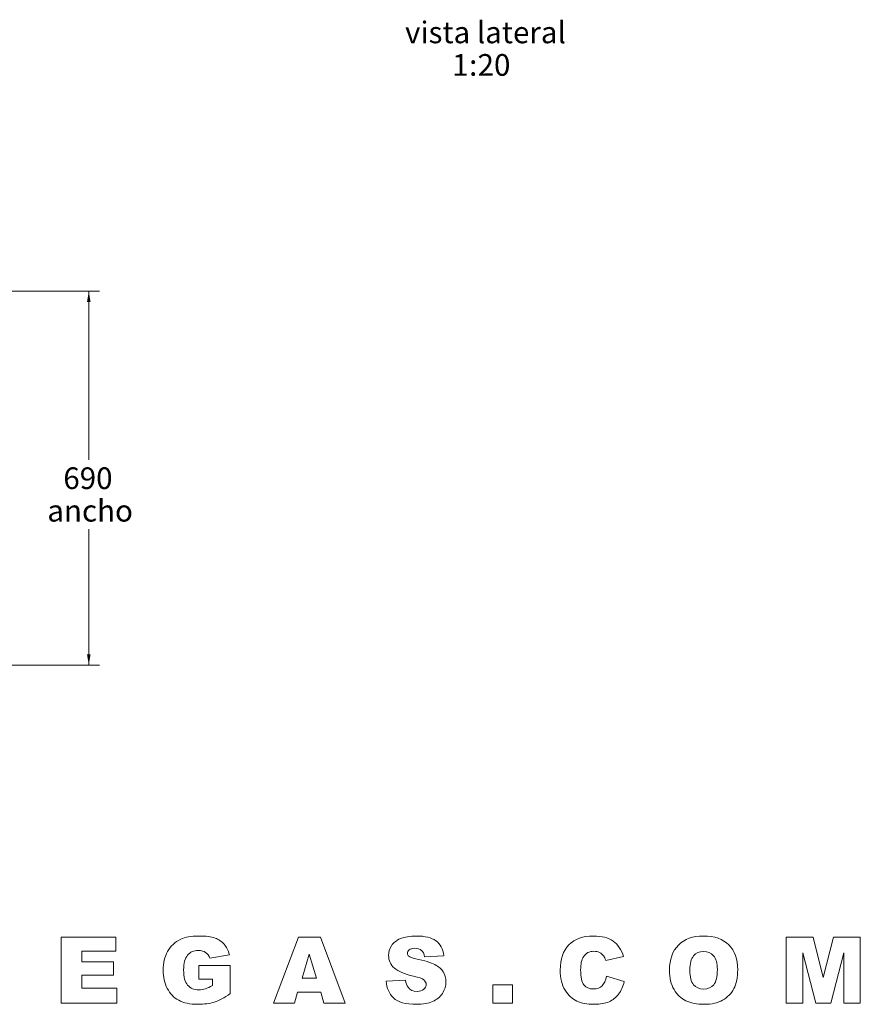
# Model space of a CAD drawing. Units: millimetres. Extents: x 0 to 286, y -53 to 204.
# Drawn here: x 191 to 268, y 10 to 101 of the extents above; entities that cross this region are included whole.
import ezdxf
from ezdxf.enums import TextEntityAlignment as Align

# ---------------------------------------------------------------- set-up
doc = ezdxf.new("R2010")
doc.units = ezdxf.units.MM
doc.layers.add('Default', color=7, linetype='Continuous')
doc.layers.add('Predeterminado', color=7, linetype='Continuous')
doc.styles.add('SEACAD_Arial', font='txt')
doc.dimstyles.new('ISO', dxfattribs={"dimtxt": 2, "dimasz": 1, "dimexe": 1, "dimexo": 2, "dimgap": 0.5, "dimtad": 0, "dimtih": 1, "dimtoh": 1, "dimlfac": 20, "dimtxsty": 'SEACAD_Arial', "dimblk1": '_SE_FILLED', "dimblk2": '_SE_FILLED', "dimsah": 1, "dimcen": 1, "dimadec": 0, "dimazin": 0, "dimtfac": 0.5, "dimtdec": 3, "dimtmove": 0, "dimatfit": 3, "dimfxl": 1, "dimtolj": 1, "dimarcsym": 0})

# ---------------------------------------------------------------- blocks, each defined once
blk = doc.blocks.new('DMBLK39')
at = {"layer": 'Predeterminado', "linetype": 'Continuous', "lineweight": 9}
for points in [[(197.288, 74.61), (197.122, 75.61), (196.955, 74.61)], [(197.288, 42.125), (196.955, 42.125), (197.122, 41.125)]]:
    blk.add_hatch(color=7, dxfattribs=at).paths.add_polyline_path(points)
at = {"layer": 'Predeterminado', "color": 7, "linetype": 'Continuous', "lineweight": 9}
for p, q in [((169.886, 75.61), (198.122, 75.61)), ((197.122, 60.068), (197.122, 75.61)), ((197.122, 41.125), (197.122, 53.668)), ((169.78, 41.125), (198.122, 41.125))]:
    blk.add_line(p, q, dxfattribs=at)
at = {"layer": 'Predeterminado', "color": 7, "linetype": 'Continuous', "lineweight": 9, "style": 'SEACAD_Arial'}
for s, p in [('690', (194.774, 59.368)), ('ancho', (193.295, 56.368))]:
    blk.add_text(s, height=2, dxfattribs=at).set_placement(p, align=Align.TOP_LEFT)
blk = doc.blocks.new('_SE_FILLED')
at = {"color": 0}
blk.add_line((0, 0), (-1, 0), dxfattribs=at)
blk.add_solid([(0, 0), (-1, -0.1665), (-1, 0.1665), (0, 0)], dxfattribs=at)

msp = doc.modelspace()

# ---------------------------------------------------------------- linework, layer by layer
at = {"color": 7, "linetype": 'Continuous', "lineweight": 18}
for p, q in [((194.58875, 9.9337), (194.58875, 16.02409)), ((194.58875, 16.02409), (199.61728, 16.02409)), ((199.61728, 16.02409), (199.61728, 14.72494)), ((214.18281, 9.9337), (216.46671, 16.02409)), ((216.46671, 16.02409), (218.51926, 16.02409)), ((218.51926, 16.02409), (220.7992, 9.9337)), ((261.49807, 9.9337), (261.49807, 16.02409)), ((261.49807, 16.02409), (263.96784, 16.02409)), ((263.96784, 16.02409), (264.91897, 12.31647)), ((264.91897, 12.31647), (265.86813, 16.02409)), ((265.86813, 16.02409), (268.33394, 16.02409)), ((268.33394, 16.02409), (268.33394, 9.9337)), ((196.47321, 14.72494), (196.47321, 13.75602)), ((199.61728, 14.72494), (196.47321, 14.72494)), ((263.03451, 14.57664), (263.03451, 9.9337)), ((264.21897, 9.9337), (263.03451, 14.57664)), ((266.7975, 14.57664), (265.61106, 9.9337)), ((266.7975, 9.9337), (266.7975, 14.57664)), ((196.47321, 13.75602), (199.39383, 13.75602)), ((199.39383, 13.75602), (199.39383, 12.51421)), ((210.09948, 14.4046), (208.28818, 14.07833)), ((217.46926, 14.44415), (216.80485, 12.25319)), ((218.13564, 12.25319), (217.46926, 14.44415)), ((229.88536, 14.31364), (228.11558, 14.20884)), ((246.49157, 14.23455), (244.83055, 13.86477)), ((207.28168, 13.40602), (210.18253, 13.40602)), ((207.28168, 12.1385), (207.28168, 13.40602)), ((210.18253, 13.40602), (210.18253, 10.81166)), ((196.47321, 12.51421), (196.47321, 11.30997)), ((199.39383, 12.51421), (196.47321, 12.51421)), ((208.53733, 12.1385), (207.28168, 12.1385)), ((208.53733, 11.56703), (208.53733, 12.1385)), ((216.80485, 12.25319), (218.13564, 12.25319)), ((224.56417, 11.94867), (226.34976, 12.06138)), ((244.90372, 12.42522), (246.54892, 11.92692)), ((196.47321, 11.30997), (199.71219, 11.30997)), ((199.71219, 11.30997), (199.71219, 9.9337)), ((216.39948, 10.9402), (216.10089, 9.9337)), ((218.52914, 10.9402), (216.39948, 10.9402)), ((218.83168, 9.9337), (218.52914, 10.9402)), ((234.42151, 9.9337), (234.42151, 11.62833)), ((234.42151, 11.62833), (236.22293, 11.62833)), ((236.22293, 11.62833), (236.22293, 9.9337)), ((199.71219, 9.9337), (194.58875, 9.9337)), ((216.10089, 9.9337), (214.18281, 9.9337)), ((220.7992, 9.9337), (218.83168, 9.9337)), ((236.22293, 9.9337), (234.42151, 9.9337)), ((263.03451, 9.9337), (261.49807, 9.9337)), ((265.61106, 9.9337), (264.21897, 9.9337)), ((268.33394, 9.9337), (266.7975, 9.9337))]:
    msp.add_line(p, q, dxfattribs=at)
for points, knots in [([(210.18253, 10.81166), (209.62688, 10.43003), (209.13451, 10.17296), (208.70937, 10.03455), (208.28302, 9.89574), (207.77406, 9.8289), (206.467, 9.8289), (205.87971, 9.9515), (204.9701, 10.44585), (204.61813, 10.81166), (204.367, 11.30008), (204.11708, 11.78613), (203.99327, 12.34613), (203.99327, 13.6433), (204.12971, 14.2207), (204.40259, 14.71308), (204.67463, 15.20394), (205.07688, 15.5772), (205.60485, 15.83229), (206.01576, 16.03082), (206.5718, 16.12692), (207.26784, 16.1289), (207.93817, 16.1308), (208.44044, 16.0676), (208.77462, 15.945), (209.10706, 15.82304), (209.38366, 15.63455), (209.60315, 15.37748), (209.82167, 15.12157), (209.98875, 14.79811), (210.09948, 14.4046)], [0, 0, 0, 0, 0.09752189, 0.09752189, 0.09752189, 0.18023132, 0.18023132, 0.282221, 0.282221, 0.38421068, 0.38421068, 0.38421068, 0.48492409, 0.48492409, 0.59067317, 0.59067317, 0.59067317, 0.68811593, 0.68811593, 0.68811593, 0.78748712, 0.78748712, 0.78748712, 0.87648624, 0.87648624, 0.87648624, 0.93575808, 0.93575808, 0.93575808, 1, 1, 1, 1]), ([(226.34976, 12.06138), (226.38931, 11.76873), (226.46841, 11.54726), (226.58705, 11.395), (226.78181, 11.14506), (227.05965, 11.02325), (227.68846, 11.02325), (227.89609, 11.08652), (228.04242, 11.21308), (228.18777, 11.33878), (228.26191, 11.48398), (228.26191, 11.80828), (228.19072, 11.95065), (228.05231, 12.07522), (227.9128, 12.20078), (227.59157, 12.31844), (227.08733, 12.42918), (226.26364, 12.61007), (225.67547, 12.86223), (225.32547, 13.16873), (224.97225, 13.47804), (224.79355, 13.86873), (224.79355, 14.65771), (224.88451, 14.95432), (225.06643, 15.23116), (225.24866, 15.50847), (225.51926, 15.72946), (225.8831, 15.88963), (226.24621, 16.04948), (226.74524, 16.12692), (227.37801, 16.1289), (228.15709, 16.13133), (228.74835, 15.98257), (229.15767, 15.69387), (229.56567, 15.4061), (229.80824, 14.94443), (229.88536, 14.31364)], [0, 0, 0, 0, 0.04893303, 0.04893303, 0.04893303, 0.1120379, 0.1120379, 0.1591932, 0.1591932, 0.1591932, 0.19444765, 0.19444765, 0.22721356, 0.22721356, 0.22721356, 0.29808516, 0.29808516, 0.29808516, 0.43004574, 0.43004574, 0.43004574, 0.52403259, 0.52403259, 0.58565053, 0.58565053, 0.58565053, 0.6584314, 0.6584314, 0.6584314, 0.76267913, 0.76267913, 0.76267913, 0.88995333, 0.88995333, 0.88995333, 1, 1, 1, 1]), ([(246.54892, 11.92692), (246.43818, 11.46421), (246.26417, 11.07861), (246.0249, 10.76816), (245.78638, 10.45867), (245.49298, 10.22438), (245.13903, 10.06618), (244.78672, 9.90873), (244.33818, 9.8289), (243.13394, 9.8289), (242.59411, 9.92579), (241.7557, 10.30941), (241.39383, 10.64754), (241.08931, 11.13398), (240.78713, 11.61669), (240.63451, 12.23737), (240.63451, 14.00121), (240.90146, 14.77438), (241.43733, 15.31618), (241.97124, 15.856), (242.72858, 16.12692), (243.70739, 16.1289), (244.47264, 16.13044), (245.07575, 15.97268), (245.51474, 15.66223), (245.9524, 15.35271), (246.27801, 14.8772), (246.49157, 14.23455)], [0, 0, 0, 0, 0.07296068, 0.07296068, 0.07296068, 0.13800135, 0.13800135, 0.13800135, 0.21341644, 0.21341644, 0.30501149, 0.30501149, 0.39660654, 0.39660654, 0.39660654, 0.50543418, 0.50543418, 0.65072763, 0.65072763, 0.65072763, 0.79179767, 0.79179767, 0.79179767, 0.89978564, 0.89978564, 0.89978564, 1, 1, 1, 1]), ([(250.71926, 12.97494), (250.71926, 13.9676), (250.99609, 14.74274), (251.54976, 15.29641), (252.10245, 15.84909), (252.87264, 16.12692), (253.85937, 16.1289), (254.86981, 16.13092), (255.65089, 15.85602), (256.19863, 15.31223), (256.74637, 14.76845), (257.01926, 14.00517), (257.01926, 12.31251), (256.89863, 11.72918), (256.66135, 11.2724), (256.42445, 10.81637), (256.07603, 10.46364), (255.62321, 10.21053), (255.17105, 9.9578), (254.6088, 9.8289), (253.24835, 9.8289), (252.68084, 9.93765), (252.22999, 10.15715), (251.78074, 10.37586), (251.41728, 10.72268), (251.13846, 11.19528), (250.85879, 11.66935), (250.71926, 12.26308), (250.71926, 12.97494)], [0, 0, 0, 0, 0.12483811, 0.12483811, 0.12483811, 0.24913212, 0.24913212, 0.24913212, 0.3745497, 0.3745497, 0.3745497, 0.49743449, 0.49743449, 0.58662506, 0.58662506, 0.58662506, 0.66089949, 0.66089949, 0.66089949, 0.74667349, 0.74667349, 0.83345069, 0.83345069, 0.83345069, 0.90880098, 0.90880098, 0.90880098, 1, 1, 1, 1]), ([(208.28818, 14.07833), (208.21304, 14.30969), (208.08649, 14.48568), (207.73055, 14.73087), (207.50315, 14.79217), (207.22632, 14.79415), (206.81505, 14.79709), (206.48875, 14.6498), (205.99835, 14.07635), (205.87773, 13.62155), (205.87773, 12.34217), (206.00033, 11.86957), (206.2475, 11.58878), (206.49566, 11.30688), (206.84072, 11.16364), (207.49129, 11.16364), (207.69101, 11.19528), (207.88281, 11.2546), (208.07338, 11.31354), (208.29214, 11.4207), (208.53733, 11.56703)], [0, 0, 0, 0, 0.08732044, 0.08732044, 0.17464088, 0.17464088, 0.17464088, 0.34142682, 0.34142682, 0.50821276, 0.50821276, 0.68509084, 0.68509084, 0.68509084, 0.83627596, 0.83627596, 0.90813974, 0.90813974, 0.90813974, 1, 1, 1, 1]), ([(228.11558, 14.20884), (228.06813, 14.4837), (227.96926, 14.68342), (227.81897, 14.80799), (227.66655, 14.93435), (227.45909, 14.99585), (226.97462, 14.99585), (226.8105, 14.95037), (226.58903, 14.76449), (226.53168, 14.6498), (226.53168, 14.42042), (226.57914, 14.33342), (226.66813, 14.2563), (226.75907, 14.17748), (226.96671, 14.10008), (227.29892, 14.03087), (228.12283, 13.85922), (228.7088, 13.67296), (229.06474, 13.49302), (229.42146, 13.31267), (229.67971, 13.08568), (229.83988, 12.81675), (230.00056, 12.54695), (230.0831, 12.24726), (230.0831, 11.52551), (229.97632, 11.16364), (229.7588, 10.83539), (229.54098, 10.50668), (229.2427, 10.25404), (228.46756, 9.91392), (227.97914, 9.8289), (226.3557, 9.8289), (225.63988, 10.02861), (224.84298, 10.82551), (224.61756, 11.3337), (224.56417, 11.94867)], [0, 0, 0, 0, 0.04581458, 0.04581458, 0.04581458, 0.08506058, 0.08506058, 0.11703879, 0.11703879, 0.14901701, 0.14901701, 0.17240406, 0.17240406, 0.17240406, 0.21770567, 0.21770567, 0.21770567, 0.34187572, 0.34187572, 0.34187572, 0.41184077, 0.41184077, 0.41184077, 0.47638215, 0.47638215, 0.55206461, 0.55206461, 0.55206461, 0.63348699, 0.63348699, 0.71490938, 0.71490938, 0.8578084, 0.8578084, 1, 1, 1, 1]), ([(244.83055, 13.86477), (244.77123, 14.05065), (244.71191, 14.18511), (244.64666, 14.27212), (244.54059, 14.41354), (244.4153, 14.52522), (244.26304, 14.60432), (244.11159, 14.683), (243.94072, 14.71901), (243.75287, 14.72099), (243.3278, 14.72546), (243.00146, 14.54895), (242.77603, 14.20489), (242.60744, 13.94755), (242.51897, 13.55037), (242.51897, 12.33031), (242.6218, 11.8676), (242.82547, 11.61844), (243.03011, 11.36811), (243.31784, 11.24274), (244.0475, 11.24274), (244.31841, 11.34359), (244.6862, 11.74698), (244.82067, 12.04161), (244.90372, 12.42522)], [0, 0, 0, 0, 0.05485509, 0.05485509, 0.05485509, 0.11741511, 0.11741511, 0.11741511, 0.18197831, 0.18197831, 0.18197831, 0.32343427, 0.32343427, 0.32343427, 0.46982596, 0.46982596, 0.65188399, 0.65188399, 0.65188399, 0.77002862, 0.77002862, 0.88501431, 0.88501431, 1, 1, 1, 1]), ([(252.59976, 12.96703), (252.59976, 12.35206), (252.71248, 11.90912), (252.94185, 11.6402), (253.1704, 11.37225), (253.47971, 11.23681), (254.27462, 11.23681), (254.58705, 11.36929), (255.02999, 11.89528), (255.13875, 12.36788), (255.13875, 13.62353), (255.02406, 14.04274), (254.7927, 14.30771), (254.5622, 14.5717), (254.24892, 14.70517), (253.47575, 14.70517), (253.17321, 14.56873), (252.94383, 14.30178), (252.71348, 14.03369), (252.59976, 13.58794), (252.59976, 12.96703)], [0, 0, 0, 0, 0.14257507, 0.14257507, 0.14257507, 0.27028372, 0.27028372, 0.40186233, 0.40186233, 0.53344093, 0.53344093, 0.64404324, 0.64404324, 0.64404324, 0.75220292, 0.75220292, 0.85655798, 0.85655798, 0.85655798, 1, 1, 1, 1])]:
    msp.add_open_spline(points, degree=3, knots=knots, dxfattribs=at)

# ---------------------------------------------------------------- texts
at = {"layer": 'Default', "color": 7, "linetype": 'Continuous', "lineweight": 9, "style": 'SEACAD_Arial'}
for s, p in [('vista lateral', (226.31349, 100.49948)), ('1', (230.66131, 97.49948)), ('20', (233.00914, 97.49948)), (':', (232.22653, 97.49948))]:
    msp.add_text(s, height=2, dxfattribs=at).set_placement(p, align=Align.TOP_LEFT)

# ---------------------------------------------------------------- dimensions: what is measured, and where the dimension line sits
at = {"layer": 'Predeterminado', "color": 7, "linetype": 'Continuous', "lineweight": 9}
dim = msp.add_linear_dim(base=(197.12158, 41.12547), p1=(167.77994, 41.12547), p2=(167.88562, 75.61033), angle=89.8244158, text='\\A1;<>\\Pancho', dimstyle='ISO', override={"dimdec": 0}, dxfattribs=at)
dim.commit()
dim.dimension.update_dxf_attribs({"geometry": 'DMBLK39', "text_midpoint": (197.12158, 58.3679), "dimtype": 161})

doc.saveas('drawing.dxf')
